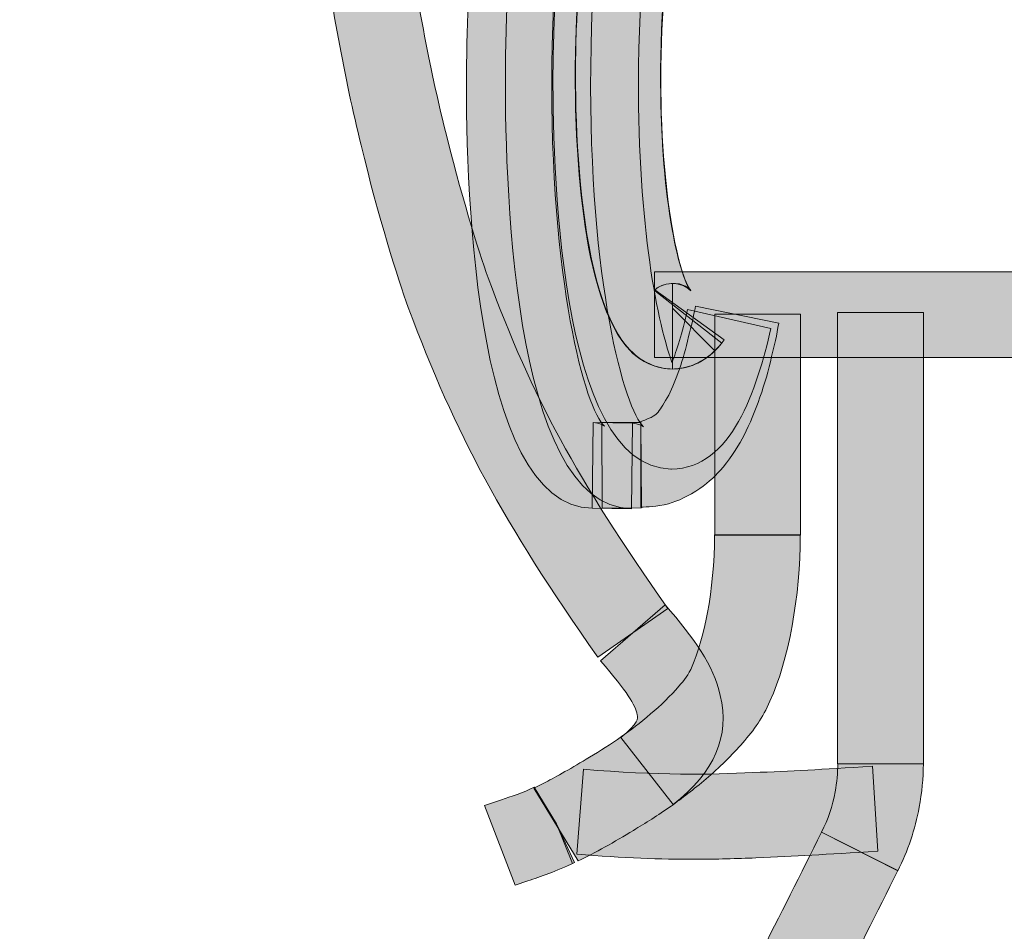
# Model space of a CAD drawing. Units: inches. Extents: x -177 to 300, y -142 to 37.
# Drawn here: x -156 to -147, y -120 to -112 of the extents above; entities that cross this region are included whole.
import ezdxf

# ---------------------------------------------------------------- set-up
doc = ezdxf.new("R2010")
doc.units = ezdxf.units.IN
doc.header["$MEASUREMENT"] = 0
doc.layers.add('圖層 1', color=7, linetype='Continuous')

# ---------------------------------------------------------------- blocks, each defined once
blk = doc.blocks.new('block 2')
at = {"layer": '圖層 1', "true_color": 0x231815}
h = blk.add_hatch(color=250, dxfattribs=at)
h.dxf.hatch_style = 2
edge = h.paths.add_edge_path()
edge.add_spline(control_points=[(-150.8654, -117.7861), (-151.7878, -116.4666), (-152.2331, -115.6457), (-152.6946, -114.4096), (-152.7989, -114.1198), (-152.9826, -113.5376), (-153.1503, -112.8403), (-153.3098, -112.1913), (-153.4415, -111.4699), (-153.5514, -110.692), (-153.7457, -109.2409), (-153.8289, -107.5779), (-153.9134, -105.5584), (-153.9134, -105.5584), (-153.0954, -105.5209), (-153.0954, -105.5209), (-153.0043, -107.5218), (-152.925, -109.1658), (-152.7359, -110.5796), (-152.6313, -111.3276), (-152.5025, -112.0249), (-152.3511, -112.6474), (-152.1888, -113.3095), (-152.0183, -113.8566), (-151.9234, -114.1222), (-151.4862, -115.297), (-151.0798, -116.0429), (-150.1893, -117.3141), (-150.1893, -117.3141), (-150.8654, -117.7861), (-150.8654, -117.7861)], knot_values=[0, 0, 0, 0, 1, 1, 1, 2, 2, 2, 3, 3, 3, 4, 4, 4, 5, 5, 5, 6, 6, 6, 7, 7, 7, 8, 8, 8, 9, 9, 9, 10, 10, 10, 10], degree=3, periodic=1)
h = blk.add_hatch(color=250, dxfattribs=at)
h.dxf.hatch_style = 2
edge = h.paths.add_edge_path()
edge.add_spline(control_points=[(-150.9188, -116.3457), (-152.091, -116.3323), (-152.1432, -113.0601), (-152.1325, -112.0572), (-152.1191, -110.9951), (-152.0171, -109.9919), (-151.8415, -109.2409), (-151.6993, -108.6187), (-151.435, -107.7953), (-150.8275, -107.7953), (-150.8275, -107.7953), (-150.8194, -107.7953), (-150.8194, -107.7953), (-150.8194, -107.7953), (-150.8302, -108.6187), (-150.8302, -108.6187), (-150.8302, -108.6187), (-150.8275, -108.6187), (-150.8275, -108.6187), (-150.7674, -108.6187), (-150.7326, -108.5973), (-150.7217, -108.5891), (-150.9081, -108.7472), (-151.2864, -109.9678), (-151.3089, -112.0679), (-151.3306, -114.1629), (-150.9818, -115.3911), (-150.8008, -115.5547), (-150.8089, -115.5464), (-150.8504, -115.5227), (-150.9081, -115.5199), (-150.9081, -115.5199), (-150.9188, -116.3457), (-150.9188, -116.3457)], knot_values=[0, 0, 0, 0, 1, 1, 1, 2, 2, 2, 3, 3, 3, 4, 4, 4, 5, 5, 5, 6, 6, 6, 7, 7, 7, 8, 8, 8, 9, 9, 9, 10, 10, 10, 11, 11, 11, 11], degree=3, periodic=1)
h = blk.add_hatch(color=250, dxfattribs=at)
h.dxf.hatch_style = 2
edge = h.paths.add_edge_path()
edge.add_spline(control_points=[(-150.5407, -116.3512), (-151.7099, -116.3378), (-151.7651, -113.0708), (-151.757, -112.0707), (-151.7435, -111.0699), (-151.62, -107.8005), (-150.4521, -107.8005), (-150.4521, -107.8005), (-150.4521, -108.627), (-150.4521, -108.627), (-150.3917, -108.627), (-150.3541, -108.6025), (-150.346, -108.5946), (-150.5328, -108.7555), (-150.9107, -109.9785), (-150.9336, -112.0814), (-150.9524, -114.1732), (-150.6037, -115.3962), (-150.4225, -115.5599), (-150.4334, -115.5492), (-150.4749, -115.5282), (-150.53, -115.5254), (-150.53, -115.5254), (-150.5407, -116.3512), (-150.5407, -116.3512)], knot_values=[0, 0, 0, 0, 1, 1, 1, 2, 2, 2, 3, 3, 3, 4, 4, 4, 5, 5, 5, 6, 6, 6, 7, 7, 7, 8, 8, 8, 8], degree=3, periodic=1)
h = blk.add_hatch(color=250, dxfattribs=at)
h.dxf.hatch_style = 2
edge = h.paths.add_edge_path()
edge.add_spline(control_points=[(-150.1517, -115.9678), (-150.1517, -115.9678), (-150.1598, -115.9678), (-150.1598, -115.9678), (-151.2528, -115.9516), (-151.305, -112.9771), (-151.2969, -112.0652), (-151.2864, -111.156), (-151.1684, -108.1894), (-150.078, -108.1894), (-150.078, -108.1894), (-150.0752, -108.1894), (-150.0752, -108.1894), (-150.0752, -108.1894), (-150.0806, -109.0156), (-150.0806, -109.0156), (-150.0806, -109.0156), (-150.078, -109.0156), (-150.078, -109.0156), (-150.0082, -109.0156), (-149.9681, -108.9866), (-149.9573, -108.9784), (-150.1181, -109.1286), (-150.4508, -110.2255), (-150.4709, -112.0762), (-150.4871, -113.5111), (-150.3087, -114.4977), (-150.149, -114.9377), (-150.1019, -114.825), (-150.0525, -114.6614), (-149.9976, -114.4282), (-149.9976, -114.4282), (-149.1928, -114.6104), (-149.1928, -114.6104), (-149.3284, -115.1954), (-149.5724, -115.9678), (-150.1517, -115.9678)], knot_values=[0, 0, 0, 0, 0.352778, 0.352778, 0.352778, 0.705556, 0.705556, 0.705556, 1.058333, 1.058333, 1.058333, 1.411111, 1.411111, 1.411111, 1.763889, 1.763889, 1.763889, 2.116667, 2.116667, 2.116667, 2.469444, 2.469444, 2.469444, 2.822222, 2.822222, 2.822222, 3.175, 3.175, 3.175, 3.527778, 3.527778, 3.527778, 3.880556, 3.880556, 3.880556, 4.233333, 4.233333, 4.233333, 4.233333], degree=3, periodic=0)
edge.add_line((-150.1517, -115.9678), (-150.1517, -115.9678))
h = blk.add_hatch(color=250, dxfattribs=at)
h.dxf.hatch_style = 2
edge = h.paths.add_edge_path()
edge.add_spline(control_points=[(-150.1438, -115.0021), (-150.2375, -115.0021), (-150.3798, -114.9752), (-150.5259, -114.8519), (-151.0716, -114.3286), (-151.116, -112.4624), (-151.0636, -111.5474), (-150.9872, -110.1583), (-150.7231, -109.3673), (-150.2899, -109.1954), (-150.0861, -109.1124), (-149.8606, -109.1603), (-149.6932, -109.3239), (-149.6932, -109.3239), (-150.2616, -109.9196), (-150.2616, -109.9196), (-150.2322, -109.9516), (-150.1223, -110.0029), (-150.078, -109.9812), (-149.9843, -109.9761), (-149.9292, -109.9333), (-149.9157, -109.9171), (-149.9948, -110.0109), (-150.1824, -110.5445), (-150.243, -111.5932), (-150.3193, -113.0201), (-150.1019, -114.0795), (-149.9681, -114.2459), (-150.0096, -114.2084), (-150.0673, -114.176), (-150.1438, -114.176), (-150.1438, -114.176), (-150.1438, -115.0021), (-150.1438, -115.0021)], knot_values=[0, 0, 0, 0, 1, 1, 1, 2, 2, 2, 3, 3, 3, 4, 4, 4, 5, 5, 5, 6, 6, 6, 7, 7, 7, 8, 8, 8, 9, 9, 9, 10, 10, 10, 11, 11, 11, 11], degree=3, periodic=1)
h = blk.add_hatch(color=250, dxfattribs=at)
h.dxf.hatch_style = 2
edge = h.paths.add_edge_path()
edge.add_spline(control_points=[(-150.1438, -115.0021), (-150.2537, -114.9994), (-150.4106, -114.967), (-150.5553, -114.8168), (-151.0798, -114.2831), (-151.0852, -112.4324), (-151.0824, -112.0679), (-151.069, -110.9789), (-150.9215, -109.1551), (-150.0887, -109.1551), (-150.0887, -109.1551), (-150.0861, -109.1551), (-150.0861, -109.1551), (-150.0861, -109.1551), (-150.0887, -109.9812), (-150.0887, -109.9812), (-150.0887, -109.9812), (-150.0861, -109.9812), (-150.0861, -109.9812), (-149.9921, -109.9812), (-149.9319, -109.9333), (-149.9157, -109.9171), (-150.0282, -110.0484), (-150.243, -110.8156), (-150.2565, -112.0814), (-150.2723, -113.3419), (-150.0752, -114.1116), (-149.9681, -114.2432), (-149.9788, -114.227), (-150.0418, -114.1784), (-150.1411, -114.176), (-150.2349, -114.176), (-150.3035, -114.2218), (-150.3168, -114.2432), (-150.3168, -114.2432), (-149.6689, -114.7527), (-149.6689, -114.7527), (-149.8393, -114.9697), (-150.0391, -115.0021), (-150.1438, -115.0021)], knot_values=[0, 0, 0, 0, 0.352778, 0.352778, 0.352778, 0.705556, 0.705556, 0.705556, 1.058333, 1.058333, 1.058333, 1.411111, 1.411111, 1.411111, 1.763889, 1.763889, 1.763889, 2.116667, 2.116667, 2.116667, 2.469444, 2.469444, 2.469444, 2.822222, 2.822222, 2.822222, 3.175, 3.175, 3.175, 3.527778, 3.527778, 3.527778, 3.880556, 3.880556, 3.880556, 4.233333, 4.233333, 4.233333, 4.586111, 4.586111, 4.586111, 4.586111], degree=3, periodic=0)
edge.add_line((-150.1438, -115.0021), (-150.1438, -115.0021))
h = blk.add_hatch(color=250, dxfattribs=at)
h.dxf.hatch_style = 2
edge = h.paths.add_edge_path()
edge.add_spline(control_points=[(-150.1438, -115.0021), (-150.2697, -115.0021), (-150.3931, -114.9566), (-150.4976, -114.8736), (-151.0221, -114.4495), (-151.0824, -112.8644), (-151.0824, -112.2019), (-151.0824, -111.3493), (-150.9978, -109.3484), (-150.2069, -109.1685), (-150.2069, -109.1685), (-150.0256, -109.9733), (-150.0256, -109.9733), (-149.9654, -109.9595), (-149.9264, -109.9278), (-149.9157, -109.9171), (-150.031, -110.0508), (-150.2565, -110.8825), (-150.2565, -112.2019), (-150.2565, -113.4653), (-150.0594, -114.1333), (-149.9681, -114.2459), (-149.9895, -114.2135), (-150.0725, -114.1522), (-150.2041, -114.1839), (-150.267, -114.1973), (-150.3061, -114.227), (-150.314, -114.238), (-150.314, -114.238), (-149.6436, -114.7206), (-149.6436, -114.7206), (-149.7507, -114.8653), (-149.8796, -114.9566), (-150.0282, -114.9887), (-150.0673, -114.9966), (-150.1047, -115.0021), (-150.1438, -115.0021)], knot_values=[0, 0, 0, 0, 0.352778, 0.352778, 0.352778, 0.705556, 0.705556, 0.705556, 1.058333, 1.058333, 1.058333, 1.411111, 1.411111, 1.411111, 1.763889, 1.763889, 1.763889, 2.116667, 2.116667, 2.116667, 2.469444, 2.469444, 2.469444, 2.822222, 2.822222, 2.822222, 3.175, 3.175, 3.175, 3.527778, 3.527778, 3.527778, 3.880556, 3.880556, 3.880556, 4.233333, 4.233333, 4.233333, 4.233333], degree=3, periodic=0)
edge.add_line((-150.1438, -115.0021), (-150.1438, -115.0021))
h = blk.add_hatch(color=250, dxfattribs=at)
h.dxf.hatch_style = 2
h.paths.add_polyline_path([(-150.318, -114.8898), (-150.318, -114.0633), (103.6019, -114.0609), (103.6019, -114.887)])
h = blk.add_hatch(color=250, dxfattribs=at)
h.dxf.hatch_style = 2
edge = h.paths.add_edge_path()
edge.add_spline(control_points=[(-150.4496, -116.335), (-150.4496, -116.335), (-150.4496, -115.5092), (-150.4496, -115.5092), (-150.3316, -115.4686), (-150.3061, -115.4445), (-150.2818, -115.4179), (-150.2551, -115.38), (-150.2217, -115.3294), (-150.1798, -115.2543), (-150.1424, -115.1792), (-150.1088, -115.0962), (-150.0752, -115.0021), (-150.0458, -114.9081), (-150.015, -114.8061), (-149.9881, -114.6883), (-149.96, -114.589), (-149.9411, -114.495), (-149.9225, -114.3961), (-149.9225, -114.3961), (-149.1179, -114.5598), (-149.1179, -114.5598), (-149.1366, -114.6721), (-149.1607, -114.7823), (-149.1864, -114.8815), (-149.2157, -115.0155), (-149.2546, -115.1496), (-149.2989, -115.2732), (-149.3487, -115.4124), (-149.3954, -115.533), (-149.4531, -115.6405), (-149.4987, -115.729), (-149.5643, -115.8417), (-149.6556, -115.9488), (-149.7185, -116.0267), (-149.7922, -116.0935), (-149.8782, -116.1555), (-149.9908, -116.2306), (-150.0875, -116.2761), (-150.1824, -116.303), (-150.3007, -116.3323), (-150.3891, -116.335), (-150.4496, -116.335)], knot_values=[0, 0, 0, 0, 0.352778, 0.352778, 0.352778, 0.705556, 0.705556, 0.705556, 1.058333, 1.058333, 1.058333, 1.411111, 1.411111, 1.411111, 1.763889, 1.763889, 1.763889, 2.116667, 2.116667, 2.116667, 2.469444, 2.469444, 2.469444, 2.822222, 2.822222, 2.822222, 3.175, 3.175, 3.175, 3.527778, 3.527778, 3.527778, 3.880556, 3.880556, 3.880556, 4.233333, 4.233333, 4.233333, 4.586111, 4.586111, 4.586111, 4.938889, 4.938889, 4.938889, 4.938889], degree=3, periodic=0)
edge.add_line((-150.4496, -116.335), (-150.4496, -116.335))
h = blk.add_hatch(color=250, dxfattribs=at)
h.dxf.hatch_style = 2
edge = h.paths.add_edge_path()
edge.add_spline(control_points=[(-150.1438, -115.0021), (-150.1438, -115.0021), (-150.1438, -114.4147), (-150.1438, -114.4147), (-150.1438, -114.4147), (-149.7347, -114.8278), (-149.7347, -114.8278), (-149.8501, -114.9377), (-149.9921, -115.0021), (-150.1438, -115.0021)], knot_values=[0, 0, 0, 0, 0.352778, 0.352778, 0.352778, 0.705556, 0.705556, 0.705556, 1.058333, 1.058333, 1.058333, 1.058333], degree=3, periodic=0)
edge.add_line((-150.1438, -115.0021), (-150.1438, -115.0021))
h = blk.add_hatch(color=250, dxfattribs=at)
h.dxf.hatch_style = 2
h.paths.add_polyline_path([(-147.7217, -118.8131), (-148.5494, -118.8131), (-148.5494, -114.4578), (-147.7217, -114.4578)])
h = blk.add_hatch(color=250, dxfattribs=at)
h.dxf.hatch_style = 2
h.paths.add_polyline_path([(-148.9086, -116.6061), (-149.7361, -116.6061), (-149.7361, -114.4712), (-148.9086, -114.4712)])
h = blk.add_hatch(color=250, dxfattribs=at)
h.dxf.hatch_style = 2
h.paths.add_polyline_path([(-150.5407, -116.3512), (-150.9202, -116.3457), (-150.9081, -115.5199), (-150.53, -115.5254)])
h = blk.add_hatch(color=250, dxfattribs=at)
h.dxf.hatch_style = 2
h.paths.add_polyline_path([(-150.8221, -116.3457), (-150.8275, -115.5199), (-150.4496, -115.5172), (-150.4428, -116.3429)])
h = blk.add_hatch(color=250, dxfattribs=at)
h.dxf.hatch_style = 2
edge = h.paths.add_edge_path()
edge.add_spline(control_points=[(-151.0556, -119.7522), (-151.0556, -119.7522), (-151.4834, -119.0491), (-151.4834, -119.0491), (-151.4834, -119.0491), (-151.3654, -118.9905), (-151.3654, -118.9905), (-151.2702, -118.9423), (-151.1105, -118.851), (-150.9455, -118.7518), (-150.8437, -118.6901), (-150.7417, -118.6257), (-150.6358, -118.5506), (-150.55, -118.4913), (-150.4535, -118.419), (-150.3555, -118.3332), (-150.2589, -118.2526), (-150.1598, -118.1564), (-150.0833, -118.0651), (-150.0282, -118.0059), (-149.9895, -117.9577), (-149.9545, -117.8719), (-149.8474, -117.6331), (-149.7375, -117.1477), (-149.7375, -116.6034), (-149.7375, -116.6034), (-148.9098, -116.6034), (-148.9098, -116.6034), (-148.9098, -117.199), (-149.0228, -117.813), (-149.2023, -118.2098), (-149.2732, -118.3683), (-149.3525, -118.4858), (-149.4651, -118.6122), (-149.5643, -118.7245), (-149.6959, -118.8537), (-149.8193, -118.9605), (-149.9397, -119.0628), (-150.0525, -119.1459), (-150.1571, -119.2237), (-150.2873, -119.3123), (-150.4053, -119.3874), (-150.5205, -119.457), (-150.7069, -119.5696), (-150.8879, -119.6747), (-151.0556, -119.7522)], knot_values=[0, 0, 0, 0, 0.352778, 0.352778, 0.352778, 0.705556, 0.705556, 0.705556, 1.058333, 1.058333, 1.058333, 1.411111, 1.411111, 1.411111, 1.763889, 1.763889, 1.763889, 2.116667, 2.116667, 2.116667, 2.469444, 2.469444, 2.469444, 2.822222, 2.822222, 2.822222, 3.175, 3.175, 3.175, 3.527778, 3.527778, 3.527778, 3.880556, 3.880556, 3.880556, 4.233333, 4.233333, 4.233333, 4.586111, 4.586111, 4.586111, 4.938889, 4.938889, 4.938889, 5.291667, 5.291667, 5.291667, 5.291667], degree=3, periodic=0)
edge.add_line((-151.0556, -119.7522), (-151.0556, -119.7522))
h = blk.add_hatch(color=250, dxfattribs=at)
h.dxf.hatch_style = 2
edge = h.paths.add_edge_path()
edge.add_spline(control_points=[(-150.1385, -119.2075), (-150.1385, -119.2075), (-150.6439, -118.5588), (-150.6439, -118.5588), (-150.4658, -118.419), (-150.4763, -118.3762), (-150.4844, -118.3411), (-150.5057, -118.2446), (-150.5756, -118.1241), (-150.8383, -117.8212), (-150.8383, -117.8212), (-150.2148, -117.2793), (-150.2148, -117.2793), (-149.9292, -117.609), (-149.7483, -117.8584), (-149.6823, -118.1537), (-149.586, -118.5481), (-149.7375, -118.8937), (-150.1385, -119.2075)], knot_values=[0, 0, 0, 0, 0.352778, 0.352778, 0.352778, 0.705556, 0.705556, 0.705556, 1.058333, 1.058333, 1.058333, 1.411111, 1.411111, 1.411111, 1.763889, 1.763889, 1.763889, 2.116667, 2.116667, 2.116667, 2.116667], degree=3, periodic=0)
edge.add_line((-150.1385, -119.2075), (-150.1385, -119.2075))
h = blk.add_hatch(color=250, dxfattribs=at)
h.dxf.hatch_style = 2
edge = h.paths.add_edge_path()
edge.add_spline(control_points=[(-147.9686, -119.8483), (-147.9686, -119.8483), (-148.7048, -119.4732), (-148.7048, -119.4732), (-148.6417, -119.3526), (-148.5975, -119.221), (-148.5734, -119.0842), (-148.5558, -118.9929), (-148.548, -118.9044), (-148.548, -118.8131), (-148.548, -118.8131), (-147.7217, -118.8131), (-147.7217, -118.8131), (-147.7217, -118.9529), (-147.7352, -119.0952), (-147.762, -119.2344), (-147.8008, -119.4463), (-147.8719, -119.6557), (-147.9686, -119.8483)], knot_values=[0, 0, 0, 0, 0.352778, 0.352778, 0.352778, 0.705556, 0.705556, 0.705556, 1.058333, 1.058333, 1.058333, 1.411111, 1.411111, 1.411111, 1.763889, 1.763889, 1.763889, 2.116667, 2.116667, 2.116667, 2.116667], degree=3, periodic=0)
edge.add_line((-147.9686, -119.8483), (-147.9686, -119.8483))
h = blk.add_hatch(color=250, dxfattribs=at)
h.dxf.hatch_style = 2
edge = h.paths.add_edge_path()
edge.add_spline(control_points=[(-149.9345, -119.736), (-150.2497, -119.736), (-150.6185, -119.7253), (-151.0662, -119.6874), (-151.0662, -119.6874), (-151.0034, -118.8672), (-151.0034, -118.8672), (-150.2806, -118.9261), (-149.775, -118.9206), (-149.3687, -118.8992), (-148.9809, -118.8858), (-148.7262, -118.8699), (-148.2127, -118.8375), (-148.2127, -118.8375), (-148.1603, -119.6582), (-148.1603, -119.6582), (-148.6819, -119.6902), (-148.9463, -119.7064), (-149.3392, -119.7226), (-149.5201, -119.7308), (-149.7145, -119.736), (-149.9345, -119.736)], knot_values=[0, 0, 0, 0, 0.352778, 0.352778, 0.352778, 0.705556, 0.705556, 0.705556, 1.058333, 1.058333, 1.058333, 1.411111, 1.411111, 1.411111, 1.763889, 1.763889, 1.763889, 2.116667, 2.116667, 2.116667, 2.469444, 2.469444, 2.469444, 2.469444], degree=3, periodic=0)
edge.add_line((-149.9345, -119.736), (-149.9345, -119.736))
h = blk.add_hatch(color=250, dxfattribs=at)
h.dxf.hatch_style = 2
edge = h.paths.add_edge_path()
edge.add_spline(control_points=[(-151.6643, -119.9854), (-151.6643, -119.9854), (-151.9582, -119.2182), (-151.9582, -119.2182), (-151.9582, -119.2182), (-151.7959, -119.1621), (-151.7959, -119.1621), (-151.7032, -119.1297), (-151.588, -119.0952), (-151.4781, -119.0411), (-151.4781, -119.0411), (-151.2636, -119.3953), (-151.2636, -119.3953), (-151.2636, -119.3953), (-151.1091, -119.7787), (-151.1091, -119.7787), (-151.1091, -119.7787), (-151.2636, -119.3953), (-151.2636, -119.3953), (-151.2636, -119.3953), (-151.0905, -119.7681), (-151.0905, -119.7681), (-151.2688, -119.8538), (-151.4178, -119.9052), (-151.541, -119.9451), (-151.541, -119.9451), (-151.6643, -119.9854), (-151.6643, -119.9854)], knot_values=[0, 0, 0, 0, 1, 1, 1, 2, 2, 2, 3, 3, 3, 4, 4, 4, 5, 5, 5, 6, 6, 6, 7, 7, 7, 8, 8, 8, 9, 9, 9, 9], degree=3, periodic=1)
h = blk.add_hatch(color=250, dxfattribs=at)
h.dxf.hatch_style = 2
edge = h.paths.add_edge_path()
edge.add_spline(control_points=[(-156.4466, -128.171), (-156.4466, -128.171), (-156.4466, -127.3449), (-156.4466, -127.3449), (-156.1944, -127.3449), (-155.9383, -127.3449), (-155.6889, -127.3263), (-155.4408, -127.3128), (-155.2022, -127.2753), (-154.9768, -127.2215), (-154.5382, -127.1144), (-154.0984, -126.9187), (-153.6693, -126.6396), (-153.2937, -126.3875), (-152.925, -126.0736), (-152.5495, -125.6767), (-152.225, -125.3336), (-151.9072, -124.9498), (-151.5773, -124.4992), (-151.2688, -124.0834), (-150.9872, -123.6572), (-150.715, -123.2173), (-150.4401, -122.7777), (-150.1879, -122.3267), (-149.9373, -121.8709), (-149.5092, -121.0824), (-149.1058, -120.2803), (-148.7048, -119.4759), (-148.7048, -119.4759), (-147.9686, -119.8459), (-147.9686, -119.8459), (-148.3722, -120.6559), (-148.7785, -121.4686), (-149.2131, -122.2651), (-149.4677, -122.737), (-149.7347, -123.1956), (-150.0124, -123.6521), (-150.294, -124.1106), (-150.5943, -124.5554), (-150.9093, -124.9874), (-151.2609, -125.4649), (-151.6014, -125.8752), (-151.9501, -126.2428), (-152.3712, -126.6855), (-152.7855, -127.042), (-153.2199, -127.3263), (-153.7243, -127.6587), (-154.2498, -127.8919), (-154.785, -128.0208), (-155.0544, -128.088), (-155.3428, -128.131), (-155.6339, -128.1469), (-155.9021, -128.1658), (-156.1715, -128.171), (-156.4466, -128.171)], knot_values=[0, 0, 0, 0, 0.352778, 0.352778, 0.352778, 0.705556, 0.705556, 0.705556, 1.058333, 1.058333, 1.058333, 1.411111, 1.411111, 1.411111, 1.763889, 1.763889, 1.763889, 2.116667, 2.116667, 2.116667, 2.469444, 2.469444, 2.469444, 2.822222, 2.822222, 2.822222, 3.175, 3.175, 3.175, 3.527778, 3.527778, 3.527778, 3.880556, 3.880556, 3.880556, 4.233333, 4.233333, 4.233333, 4.586111, 4.586111, 4.586111, 4.938889, 4.938889, 4.938889, 5.291667, 5.291667, 5.291667, 5.644444, 5.644444, 5.644444, 5.997222, 5.997222, 5.997222, 6.35, 6.35, 6.35, 6.35], degree=3, periodic=0)
edge.add_line((-156.4466, -128.171), (-156.4466, -128.171))
at = {"layer": '圖層 1', "lineweight": 0}
for points in [[(-150.318, -114.8898), (-150.318, -114.0633), (103.6019, -114.0609), (103.6019, -114.887), (-150.318, -114.8898)], [(-147.7217, -118.8131), (-148.5494, -118.8131), (-148.5494, -114.4578), (-147.7217, -114.4578), (-147.7217, -118.8131)], [(-148.9086, -116.6061), (-149.7361, -116.6061), (-149.7361, -114.4712), (-148.9086, -114.4712), (-148.9086, -116.6061)], [(-150.5407, -116.3512), (-150.9202, -116.3457), (-150.9081, -115.5199), (-150.53, -115.5254), (-150.5407, -116.3512)], [(-150.8221, -116.3457), (-150.8275, -115.5199), (-150.4496, -115.5172), (-150.4428, -116.3429), (-150.8221, -116.3457)]]:
    blk.add_lwpolyline(points, dxfattribs=at)
for points, knots in [([(-150.8654, -117.7861), (-151.7878, -116.4666), (-152.2331, -115.6457), (-152.6946, -114.4096), (-152.7989, -114.1198), (-152.9826, -113.5376), (-153.1503, -112.8403), (-153.3098, -112.1913), (-153.4415, -111.4699), (-153.5514, -110.692), (-153.7457, -109.2409), (-153.8289, -107.5779), (-153.9134, -105.5584), (-153.9134, -105.5584), (-153.0954, -105.5209), (-153.0954, -105.5209), (-153.0043, -107.5218), (-152.925, -109.1658), (-152.7359, -110.5796), (-152.6313, -111.3276), (-152.5025, -112.0249), (-152.3511, -112.6474), (-152.1888, -113.3095), (-152.0183, -113.8566), (-151.9234, -114.1222), (-151.4862, -115.297), (-151.0798, -116.0429), (-150.1893, -117.3141), (-150.1893, -117.3141), (-150.8654, -117.7861), (-150.8654, -117.7861)], [0, 0, 0, 0, 1, 1, 1, 2, 2, 2, 3, 3, 3, 4, 4, 4, 5, 5, 5, 6, 6, 6, 7, 7, 7, 8, 8, 8, 9, 9, 9, 10, 10, 10, 10]), ([(-150.9188, -116.3457), (-152.091, -116.3323), (-152.1432, -113.0601), (-152.1325, -112.0572), (-152.1191, -110.9951), (-152.0171, -109.9919), (-151.8415, -109.2409), (-151.6993, -108.6187), (-151.435, -107.7953), (-150.8275, -107.7953), (-150.8275, -107.7953), (-150.8194, -107.7953), (-150.8194, -107.7953), (-150.8194, -107.7953), (-150.8302, -108.6187), (-150.8302, -108.6187), (-150.8302, -108.6187), (-150.8275, -108.6187), (-150.8275, -108.6187), (-150.7674, -108.6187), (-150.7326, -108.5973), (-150.7217, -108.5891), (-150.9081, -108.7472), (-151.2864, -109.9678), (-151.3089, -112.0679), (-151.3306, -114.1629), (-150.9818, -115.3911), (-150.8008, -115.5547), (-150.8089, -115.5464), (-150.8504, -115.5227), (-150.9081, -115.5199), (-150.9081, -115.5199), (-150.9188, -116.3457), (-150.9188, -116.3457)], [0, 0, 0, 0, 1, 1, 1, 2, 2, 2, 3, 3, 3, 4, 4, 4, 5, 5, 5, 6, 6, 6, 7, 7, 7, 8, 8, 8, 9, 9, 9, 10, 10, 10, 11, 11, 11, 11]), ([(-150.5407, -116.3512), (-151.7099, -116.3378), (-151.7651, -113.0708), (-151.757, -112.0707), (-151.7435, -111.0699), (-151.62, -107.8005), (-150.4521, -107.8005), (-150.4521, -107.8005), (-150.4521, -108.627), (-150.4521, -108.627), (-150.3917, -108.627), (-150.3541, -108.6025), (-150.346, -108.5946), (-150.5328, -108.7555), (-150.9107, -109.9785), (-150.9336, -112.0814), (-150.9524, -114.1732), (-150.6037, -115.3962), (-150.4225, -115.5599), (-150.4334, -115.5492), (-150.4749, -115.5282), (-150.53, -115.5254), (-150.53, -115.5254), (-150.5407, -116.3512), (-150.5407, -116.3512)], [0, 0, 0, 0, 1, 1, 1, 2, 2, 2, 3, 3, 3, 4, 4, 4, 5, 5, 5, 6, 6, 6, 7, 7, 7, 8, 8, 8, 8]), ([(-150.1517, -115.9678), (-150.1517, -115.9678), (-150.1598, -115.9678), (-150.1598, -115.9678), (-151.2528, -115.9516), (-151.305, -112.9771), (-151.2969, -112.0652), (-151.2864, -111.156), (-151.1684, -108.1894), (-150.078, -108.1894), (-150.078, -108.1894), (-150.0752, -108.1894), (-150.0752, -108.1894), (-150.0752, -108.1894), (-150.0806, -109.0156), (-150.0806, -109.0156), (-150.0806, -109.0156), (-150.078, -109.0156), (-150.078, -109.0156), (-150.0082, -109.0156), (-149.9681, -108.9866), (-149.9573, -108.9784), (-150.1181, -109.1286), (-150.4508, -110.2255), (-150.4709, -112.0762), (-150.4871, -113.5111), (-150.3087, -114.4977), (-150.149, -114.9377), (-150.1019, -114.825), (-150.0525, -114.6614), (-149.9976, -114.4282), (-149.9976, -114.4282), (-149.1928, -114.6104), (-149.1928, -114.6104), (-149.3284, -115.1954), (-149.5724, -115.9678), (-150.1517, -115.9678)], [0, 0, 0, 0, 1, 1, 1, 2, 2, 2, 3, 3, 3, 4, 4, 4, 5, 5, 5, 6, 6, 6, 7, 7, 7, 8, 8, 8, 9, 9, 9, 10, 10, 10, 11, 11, 11, 12, 12, 12, 12]), ([(-150.1438, -115.0021), (-150.2375, -115.0021), (-150.3798, -114.9752), (-150.5259, -114.8519), (-151.0716, -114.3286), (-151.116, -112.4624), (-151.0636, -111.5474), (-150.9872, -110.1583), (-150.7231, -109.3673), (-150.2899, -109.1954), (-150.0861, -109.1124), (-149.8606, -109.1603), (-149.6932, -109.3239), (-149.6932, -109.3239), (-150.2616, -109.9196), (-150.2616, -109.9196), (-150.2322, -109.9516), (-150.1223, -110.0029), (-150.078, -109.9812), (-149.9843, -109.9761), (-149.9292, -109.9333), (-149.9157, -109.9171), (-149.9948, -110.0109), (-150.1824, -110.5445), (-150.243, -111.5932), (-150.3193, -113.0201), (-150.1019, -114.0795), (-149.9681, -114.2459), (-150.0096, -114.2084), (-150.0673, -114.176), (-150.1438, -114.176), (-150.1438, -114.176), (-150.1438, -115.0021), (-150.1438, -115.0021)], [0, 0, 0, 0, 1, 1, 1, 2, 2, 2, 3, 3, 3, 4, 4, 4, 5, 5, 5, 6, 6, 6, 7, 7, 7, 8, 8, 8, 9, 9, 9, 10, 10, 10, 11, 11, 11, 11]), ([(-150.1438, -115.0021), (-150.2537, -114.9994), (-150.4106, -114.967), (-150.5553, -114.8168), (-151.0798, -114.2831), (-151.0852, -112.4324), (-151.0824, -112.0679), (-151.069, -110.9789), (-150.9215, -109.1551), (-150.0887, -109.1551), (-150.0887, -109.1551), (-150.0861, -109.1551), (-150.0861, -109.1551), (-150.0861, -109.1551), (-150.0887, -109.9812), (-150.0887, -109.9812), (-150.0887, -109.9812), (-150.0861, -109.9812), (-150.0861, -109.9812), (-149.9921, -109.9812), (-149.9319, -109.9333), (-149.9157, -109.9171), (-150.0282, -110.0484), (-150.243, -110.8156), (-150.2565, -112.0814), (-150.2723, -113.3419), (-150.0752, -114.1116), (-149.9681, -114.2432), (-149.9788, -114.227), (-150.0418, -114.1784), (-150.1411, -114.176), (-150.2349, -114.176), (-150.3035, -114.2218), (-150.3168, -114.2432), (-150.3168, -114.2432), (-149.6689, -114.7527), (-149.6689, -114.7527), (-149.8393, -114.9697), (-150.0391, -115.0021), (-150.1438, -115.0021)], [0, 0, 0, 0, 1, 1, 1, 2, 2, 2, 3, 3, 3, 4, 4, 4, 5, 5, 5, 6, 6, 6, 7, 7, 7, 8, 8, 8, 9, 9, 9, 10, 10, 10, 11, 11, 11, 12, 12, 12, 13, 13, 13, 13]), ([(-150.1438, -115.0021), (-150.2697, -115.0021), (-150.3931, -114.9566), (-150.4976, -114.8736), (-151.0221, -114.4495), (-151.0824, -112.8644), (-151.0824, -112.2019), (-151.0824, -111.3493), (-150.9978, -109.3484), (-150.2069, -109.1685), (-150.2069, -109.1685), (-150.0256, -109.9733), (-150.0256, -109.9733), (-149.9654, -109.9595), (-149.9264, -109.9278), (-149.9157, -109.9171), (-150.031, -110.0508), (-150.2565, -110.8825), (-150.2565, -112.2019), (-150.2565, -113.4653), (-150.0594, -114.1333), (-149.9681, -114.2459), (-149.9895, -114.2135), (-150.0725, -114.1522), (-150.2041, -114.1839), (-150.267, -114.1973), (-150.3061, -114.227), (-150.314, -114.238), (-150.314, -114.238), (-149.6436, -114.7206), (-149.6436, -114.7206), (-149.7507, -114.8653), (-149.8796, -114.9566), (-150.0282, -114.9887), (-150.0673, -114.9966), (-150.1047, -115.0021), (-150.1438, -115.0021)], [0, 0, 0, 0, 1, 1, 1, 2, 2, 2, 3, 3, 3, 4, 4, 4, 5, 5, 5, 6, 6, 6, 7, 7, 7, 8, 8, 8, 9, 9, 9, 10, 10, 10, 11, 11, 11, 12, 12, 12, 12]), ([(-150.4496, -116.335), (-150.4496, -116.335), (-150.4496, -115.5092), (-150.4496, -115.5092), (-150.3316, -115.4686), (-150.3061, -115.4445), (-150.2818, -115.4179), (-150.2551, -115.38), (-150.2217, -115.3294), (-150.1798, -115.2543), (-150.1424, -115.1792), (-150.1088, -115.0962), (-150.0752, -115.0021), (-150.0458, -114.9081), (-150.015, -114.8061), (-149.9881, -114.6883), (-149.96, -114.589), (-149.9411, -114.495), (-149.9225, -114.3961), (-149.9225, -114.3961), (-149.1179, -114.5598), (-149.1179, -114.5598), (-149.1366, -114.6721), (-149.1607, -114.7823), (-149.1864, -114.8815), (-149.2157, -115.0155), (-149.2546, -115.1496), (-149.2989, -115.2732), (-149.3487, -115.4124), (-149.3954, -115.533), (-149.4531, -115.6405), (-149.4987, -115.729), (-149.5643, -115.8417), (-149.6556, -115.9488), (-149.7185, -116.0267), (-149.7922, -116.0935), (-149.8782, -116.1555), (-149.9908, -116.2306), (-150.0875, -116.2761), (-150.1824, -116.303), (-150.3007, -116.3323), (-150.3891, -116.335), (-150.4496, -116.335)], [0, 0, 0, 0, 1, 1, 1, 2, 2, 2, 3, 3, 3, 4, 4, 4, 5, 5, 5, 6, 6, 6, 7, 7, 7, 8, 8, 8, 9, 9, 9, 10, 10, 10, 11, 11, 11, 12, 12, 12, 13, 13, 13, 14, 14, 14, 14]), ([(-150.1438, -115.0021), (-150.1438, -115.0021), (-150.1438, -114.4147), (-150.1438, -114.4147), (-150.1438, -114.4147), (-149.7347, -114.8278), (-149.7347, -114.8278), (-149.8501, -114.9377), (-149.9921, -115.0021), (-150.1438, -115.0021)], [0, 0, 0, 0, 1, 1, 1, 2, 2, 2, 3, 3, 3, 3]), ([(-151.0556, -119.7522), (-151.0556, -119.7522), (-151.4834, -119.0491), (-151.4834, -119.0491), (-151.4834, -119.0491), (-151.3654, -118.9905), (-151.3654, -118.9905), (-151.2702, -118.9423), (-151.1105, -118.851), (-150.9455, -118.7518), (-150.8437, -118.6901), (-150.7417, -118.6257), (-150.6358, -118.5506), (-150.55, -118.4913), (-150.4535, -118.419), (-150.3555, -118.3332), (-150.2589, -118.2526), (-150.1598, -118.1564), (-150.0833, -118.0651), (-150.0282, -118.0059), (-149.9895, -117.9577), (-149.9545, -117.8719), (-149.8474, -117.6331), (-149.7375, -117.1477), (-149.7375, -116.6034), (-149.7375, -116.6034), (-148.9098, -116.6034), (-148.9098, -116.6034), (-148.9098, -117.199), (-149.0228, -117.813), (-149.2023, -118.2098), (-149.2732, -118.3683), (-149.3525, -118.4858), (-149.4651, -118.6122), (-149.5643, -118.7245), (-149.6959, -118.8537), (-149.8193, -118.9605), (-149.9397, -119.0628), (-150.0525, -119.1459), (-150.1571, -119.2237), (-150.2873, -119.3123), (-150.4053, -119.3874), (-150.5205, -119.457), (-150.7069, -119.5696), (-150.8879, -119.6747), (-151.0556, -119.7522)], [0, 0, 0, 0, 1, 1, 1, 2, 2, 2, 3, 3, 3, 4, 4, 4, 5, 5, 5, 6, 6, 6, 7, 7, 7, 8, 8, 8, 9, 9, 9, 10, 10, 10, 11, 11, 11, 12, 12, 12, 13, 13, 13, 14, 14, 14, 15, 15, 15, 15]), ([(-150.1385, -119.2075), (-150.1385, -119.2075), (-150.6439, -118.5588), (-150.6439, -118.5588), (-150.4658, -118.419), (-150.4763, -118.3762), (-150.4844, -118.3411), (-150.5057, -118.2446), (-150.5756, -118.1241), (-150.8383, -117.8212), (-150.8383, -117.8212), (-150.2148, -117.2793), (-150.2148, -117.2793), (-149.9292, -117.609), (-149.7483, -117.8584), (-149.6823, -118.1537), (-149.586, -118.5481), (-149.7375, -118.8937), (-150.1385, -119.2075)], [0, 0, 0, 0, 1, 1, 1, 2, 2, 2, 3, 3, 3, 4, 4, 4, 5, 5, 5, 6, 6, 6, 6]), ([(-147.9686, -119.8483), (-147.9686, -119.8483), (-148.7048, -119.4732), (-148.7048, -119.4732), (-148.6417, -119.3526), (-148.5975, -119.221), (-148.5734, -119.0842), (-148.5558, -118.9929), (-148.548, -118.9044), (-148.548, -118.8131), (-148.548, -118.8131), (-147.7217, -118.8131), (-147.7217, -118.8131), (-147.7217, -118.9529), (-147.7352, -119.0952), (-147.762, -119.2344), (-147.8008, -119.4463), (-147.8719, -119.6557), (-147.9686, -119.8483)], [0, 0, 0, 0, 1, 1, 1, 2, 2, 2, 3, 3, 3, 4, 4, 4, 5, 5, 5, 6, 6, 6, 6]), ([(-149.9345, -119.736), (-150.2497, -119.736), (-150.6185, -119.7253), (-151.0662, -119.6874), (-151.0662, -119.6874), (-151.0034, -118.8672), (-151.0034, -118.8672), (-150.2806, -118.9261), (-149.775, -118.9206), (-149.3687, -118.8992), (-148.9809, -118.8858), (-148.7262, -118.8699), (-148.2127, -118.8375), (-148.2127, -118.8375), (-148.1603, -119.6582), (-148.1603, -119.6582), (-148.6819, -119.6902), (-148.9463, -119.7064), (-149.3392, -119.7226), (-149.5201, -119.7308), (-149.7145, -119.736), (-149.9345, -119.736)], [0, 0, 0, 0, 1, 1, 1, 2, 2, 2, 3, 3, 3, 4, 4, 4, 5, 5, 5, 6, 6, 6, 7, 7, 7, 7]), ([(-151.6643, -119.9854), (-151.6643, -119.9854), (-151.9582, -119.2182), (-151.9582, -119.2182), (-151.9582, -119.2182), (-151.7959, -119.1621), (-151.7959, -119.1621), (-151.7032, -119.1297), (-151.588, -119.0952), (-151.4781, -119.0411), (-151.4781, -119.0411), (-151.2636, -119.3953), (-151.2636, -119.3953), (-151.2636, -119.3953), (-151.1091, -119.7787), (-151.1091, -119.7787), (-151.1091, -119.7787), (-151.2636, -119.3953), (-151.2636, -119.3953), (-151.2636, -119.3953), (-151.0905, -119.7681), (-151.0905, -119.7681), (-151.2688, -119.8538), (-151.4178, -119.9052), (-151.541, -119.9451), (-151.541, -119.9451), (-151.6643, -119.9854), (-151.6643, -119.9854)], [0, 0, 0, 0, 1, 1, 1, 2, 2, 2, 3, 3, 3, 4, 4, 4, 5, 5, 5, 6, 6, 6, 7, 7, 7, 8, 8, 8, 9, 9, 9, 9]), ([(-156.4466, -128.171), (-156.4466, -128.171), (-156.4466, -127.3449), (-156.4466, -127.3449), (-156.1944, -127.3449), (-155.9383, -127.3449), (-155.6889, -127.3263), (-155.4408, -127.3128), (-155.2022, -127.2753), (-154.9768, -127.2215), (-154.5382, -127.1144), (-154.0984, -126.9187), (-153.6693, -126.6396), (-153.2937, -126.3875), (-152.925, -126.0736), (-152.5495, -125.6767), (-152.225, -125.3336), (-151.9072, -124.9498), (-151.5773, -124.4992), (-151.2688, -124.0834), (-150.9872, -123.6572), (-150.715, -123.2173), (-150.4401, -122.7777), (-150.1879, -122.3267), (-149.9373, -121.8709), (-149.5092, -121.0824), (-149.1058, -120.2803), (-148.7048, -119.4759), (-148.7048, -119.4759), (-147.9686, -119.8459), (-147.9686, -119.8459), (-148.3722, -120.6559), (-148.7785, -121.4686), (-149.2131, -122.2651), (-149.4677, -122.737), (-149.7347, -123.1956), (-150.0124, -123.6521), (-150.294, -124.1106), (-150.5943, -124.5554), (-150.9093, -124.9874), (-151.2609, -125.4649), (-151.6014, -125.8752), (-151.9501, -126.2428), (-152.3712, -126.6855), (-152.7855, -127.042), (-153.2199, -127.3263), (-153.7243, -127.6587), (-154.2498, -127.8919), (-154.785, -128.0208), (-155.0544, -128.088), (-155.3428, -128.131), (-155.6339, -128.1469), (-155.9021, -128.1658), (-156.1715, -128.171), (-156.4466, -128.171)], [0, 0, 0, 0, 1, 1, 1, 2, 2, 2, 3, 3, 3, 4, 4, 4, 5, 5, 5, 6, 6, 6, 7, 7, 7, 8, 8, 8, 9, 9, 9, 10, 10, 10, 11, 11, 11, 12, 12, 12, 13, 13, 13, 14, 14, 14, 15, 15, 15, 16, 16, 16, 17, 17, 17, 18, 18, 18, 18])]:
    blk.add_open_spline(points, degree=3, knots=knots, dxfattribs=at)

msp = doc.modelspace()

# ---------------------------------------------------------------- block references
at = {"layer": '圖層 1'}
msp.add_blockref('block 2', (0, 0), dxfattribs=at)

doc.saveas('drawing.dxf')
